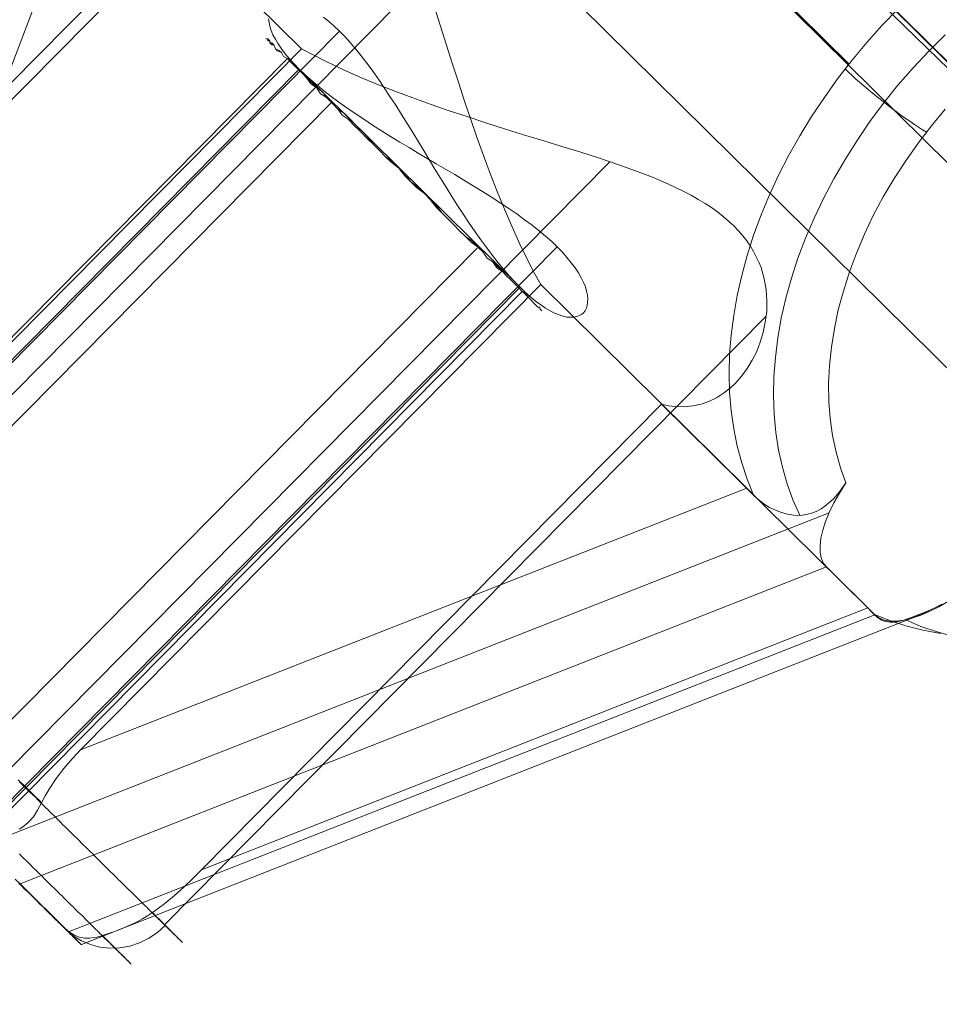
# Model space of a CAD drawing. Units: millimetres. Extents: x 14825 to 37406, y 9414 to 17150.
# Drawn here: x 35309 to 35347, y 12192 to 12232 of the extents above; entities that cross this region are included whole.
import ezdxf

# ---------------------------------------------------------------- set-up
doc = ezdxf.new("R2010")
doc.units = ezdxf.units.MM
doc.layers.add('omkreds 2', color=7, linetype='Continuous', lineweight=9)
doc.layers.add('taifun', color=251, linetype='Continuous', lineweight=9)

# ---------------------------------------------------------------- blocks, each defined once
blk = doc.blocks.new('N3117-flat-1')
at = {"layer": 'taifun', "flags": 128}
for points in [[(7224.27, -1891.541), (7232.614, -1901.555), (7241.046, -1911.48), (7249.742, -1921.142), (7258.526, -1930.716), (7267.221, -1939.588), (7276.093, -1948.371), (7293.923, -1965.675), (7445.704, -2115.61), (7463.359, -2133.178), (7472.23, -2141.961), (7481.189, -2150.569), (7487.074, -2156.103), (7493.047, -2161.373)], [(7244.159, -1920.608), (7276.542, -1952.594)], [(7249.583, -1921.85), (7285.007, -1956.835)], [(7258.564, -1930.746), (7293.98, -1965.731)], [(7247.75, -1932.698), (7283.174, -1967.683)], [(7242.36, -1982.197), (7242.47, -1982.307), (7242.58, -1982.408), (7242.689, -1982.518), (7242.799, -1982.628), (7242.901, -1982.729), (7243.01, -1982.831), (7243.112, -1982.94), (7243.222, -1983.042), (7243.323, -1983.143), (7243.424, -1983.245), (7243.534, -1983.354), (7243.636, -1983.456), (7243.737, -1983.557), (7243.838, -1983.65), (7243.94, -1983.752), (7244.041, -1983.853), (7244.134, -1983.946), (7244.235, -1984.047), (7244.337, -1984.14), (7244.43, -1984.242), (7244.523, -1984.334), (7244.624, -1984.427), (7244.717, -1984.52), (7244.81, -1984.613), (7244.903, -1984.706), (7244.996, -1984.799), (7245.089, -1984.892), (7245.182, -1984.977), (7245.266, -1985.069), (7245.359, -1985.154), (7245.444, -1985.247), (7245.536, -1985.331), (7245.621, -1985.416), (7245.705, -1985.5), (7245.79, -1985.585), (7245.874, -1985.669), (7245.959, -1985.754), (7246.043, -1985.83), (7246.119, -1985.914), (7246.204, -1985.99), (7246.28, -1986.066), (7246.364, -1986.151), (7246.44, -1986.227), (7246.517, -1986.303), (7246.593, -1986.371), (7246.669, -1986.447), (7246.736, -1986.523), (7246.812, -1986.59), (7246.88, -1986.666), (7246.956, -1986.734), (7247.023, -1986.801), (7247.091, -1986.869), (7247.159, -1986.937), (7247.226, -1986.996), (7247.294, -1987.063), (7247.353, -1987.131), (7247.42, -1987.19), (7247.48, -1987.249), (7247.539, -1987.308), (7247.598, -1987.367), (7247.657, -1987.427), (7247.716, -1987.486), (7247.775, -1987.536), (7247.826, -1987.596), (7247.885, -1987.646), (7247.936, -1987.697), (7247.987, -1987.756), (7248.037, -1987.798), (7248.088, -1987.849), (7248.139, -1987.9), (7248.181, -1987.942), (7248.232, -1987.993), (7248.274, -1988.035), (7248.316, -1988.077), (7248.358, -1988.119), (7248.401, -1988.162), (7248.443, -1988.204), (7248.485, -1988.238), (7248.519, -1988.28), (7248.553, -1988.314), (7248.595, -1988.347), (7248.629, -1988.381), (7248.662, -1988.415), (7248.688, -1988.44), (7248.722, -1988.474), (7248.747, -1988.5), (7248.781, -1988.533), (7248.806, -1988.559), (7248.831, -1988.584), (7248.857, -1988.601), (7248.874, -1988.626), (7248.899, -1988.652), (7248.916, -1988.668), (7248.941, -1988.685), (7248.958, -1988.702), (7248.975, -1988.719), (7248.992, -1988.736), (7249, -1988.753), (7249.017, -1988.761), (7249.026, -1988.77), (7249.034, -1988.787), (7249.043, -1988.795), (7249.051, -1988.804), (7249.059, -1988.804), (7249.068, -1988.812), (7249.068, -1988.821), (7249.076, -1988.821), (7249.068, -1988.812), (7249.059, -1988.804), (7249.051, -1988.795), (7249.043, -1988.778), (7249.026, -1988.77), (7249.017, -1988.761), (7249, -1988.745), (7248.992, -1988.736), (7248.975, -1988.719), (7248.958, -1988.702), (7248.941, -1988.685), (7248.924, -1988.668), (7248.899, -1988.643), (7248.882, -1988.626), (7248.857, -1988.601), (7248.831, -1988.576), (7248.806, -1988.55), (7248.781, -1988.525), (7248.755, -1988.5), (7248.722, -1988.466), (7248.696, -1988.44), (7248.662, -1988.407), (7248.629, -1988.373), (7248.595, -1988.339), (7248.561, -1988.305), (7248.527, -1988.271), (7248.485, -1988.229), (7248.451, -1988.195), (7248.409, -1988.153), (7248.367, -1988.111), (7248.324, -1988.069), (7248.282, -1988.026), (7248.24, -1987.984), (7248.189, -1987.942), (7248.147, -1987.891), (7248.096, -1987.841), (7248.046, -1987.798), (7247.995, -1987.748), (7247.944, -1987.688), (7247.894, -1987.638), (7247.834, -1987.587), (7247.632, -1987.722), (7247.42, -1987.841), (7247.209, -1987.959), (7246.998, -1988.06), (7246.812, -1988.145), (7246.652, -1988.212), (7246.508, -1988.271), (7246.381, -1988.322), (7246.238, -1988.373), (7246.111, -1988.423), (7245.858, -1988.508), (7245.697, -1988.559), (7245.545, -1988.592), (7245.393, -1988.618), (7245.241, -1988.635), (7245.03, -1988.635), (7244.818, -1988.592), (7244.616, -1988.516), (7244.413, -1988.398), (7244.244, -1988.246), (7244.278, -1988.288), (7244.311, -1988.322), (7244.345, -1988.356), (7244.388, -1988.39), (7244.413, -1988.423), (7244.447, -1988.457), (7244.48, -1988.483), (7244.506, -1988.516), (7244.531, -1988.542), (7244.565, -1988.567), (7244.59, -1988.592), (7244.616, -1988.618), (7244.633, -1988.643), (7244.658, -1988.66), (7244.675, -1988.685), (7244.7, -1988.702), (7244.717, -1988.719), (7244.734, -1988.736), (7244.751, -1988.753), (7244.759, -1988.77), (7244.776, -1988.778), (7244.785, -1988.795), (7244.793, -1988.804), (7244.801, -1988.812), (7244.81, -1988.821), (7244.818, -1988.829), (7244.827, -1988.829), (7244.827, -1988.837), (7244.835, -1988.837), (7244.835, -1988.846), (7244.835, -1988.837), (7244.827, -1988.837), (7244.827, -1988.829), (7244.818, -1988.829), (7244.81, -1988.821), (7244.801, -1988.812), (7244.793, -1988.804), (7244.776, -1988.787), (7244.768, -1988.778), (7244.751, -1988.761), (7244.742, -1988.753), (7244.725, -1988.736), (7244.709, -1988.719), (7244.683, -1988.702), (7244.666, -1988.677), (7244.649, -1988.66), (7244.624, -1988.635), (7244.599, -1988.618), (7244.573, -1988.592), (7244.548, -1988.567), (7244.523, -1988.533), (7244.489, -1988.508), (7244.464, -1988.483), (7244.43, -1988.449), (7244.396, -1988.415), (7244.371, -1988.381), (7244.328, -1988.347), (7244.295, -1988.314), (7244.261, -1988.28), (7244.219, -1988.238), (7244.185, -1988.204), (7244.143, -1988.162), (7244.1, -1988.119), (7244.058, -1988.077), (7244.016, -1988.035), (7243.965, -1987.993), (7243.923, -1987.942), (7243.872, -1987.9), (7243.821, -1987.849), (7243.771, -1987.798), (7243.72, -1987.748), (7243.669, -1987.697), (7243.619, -1987.646), (7243.568, -1987.596), (7243.509, -1987.536), (7243.45, -1987.486), (7243.399, -1987.427), (7243.34, -1987.367), (7243.281, -1987.308), (7243.213, -1987.249), (7243.154, -1987.19), (7243.095, -1987.131), (7243.027, -1987.063), (7242.968, -1987.004), (7242.901, -1986.937), (7242.833, -1986.869), (7242.765, -1986.801), (7242.698, -1986.734), (7242.622, -1986.666), (7242.554, -1986.599), (7242.487, -1986.531), (7242.411, -1986.455), (7242.335, -1986.379)], [(7235.01, -1971.155), (7253.976, -1951.969), (7254.458, -1952.222), (7254.965, -1952.476), (7255.649, -1952.805), (7256.359, -1953.118), (7257.085, -1953.422), (7257.829, -1953.717), (7258.572, -1953.996), (7259.316, -1954.267), (7260.068, -1954.52), (7260.803, -1954.765), (7261.572, -1955.019), (7262.349, -1955.264), (7263.134, -1955.509), (7263.92, -1955.745), (7264.714, -1955.99), (7265.492, -1956.235), (7266.26, -1956.48), (7267.012, -1956.734), (7267.739, -1956.995), (7268.44, -1957.266), (7269.108, -1957.553), (7269.741, -1957.857), (7270.045, -1958.009), (7270.333, -1958.178), (7270.611, -1958.347), (7270.873, -1958.516), (7271.127, -1958.694), (7271.363, -1958.879), (7271.583, -1959.074), (7271.794, -1959.268), (7271.988, -1959.471), (7272.166, -1959.682), (7272.335, -1959.893), (7272.478, -1960.104), (7272.605, -1960.324), (7272.723, -1960.544), (7272.825, -1960.763), (7272.918, -1960.992), (7273.044, -1961.448), (7273.129, -1961.904), (7273.163, -1962.352), (7273.154, -1962.8), (7273.095, -1963.239), (7273.011, -1963.661), (7272.884, -1964.067), (7272.74, -1964.455), (7272.554, -1964.81), (7272.352, -1965.148), (7272.132, -1965.452), (7271.895, -1965.723), (7271.642, -1965.959), (7271.372, -1966.17), (7271.084, -1966.356), (7270.772, -1966.508), (7270.451, -1966.618), (7270.104, -1966.694), (7269.75, -1966.728), (7269.386, -1966.72), (7269.108, -1966.686), (7268.82, -1966.627), (7249.862, -1985.821), (7277.319, -1975.024), (7277.446, -1975.151), (7277.564, -1975.278), (7277.716, -1975.421), (7277.877, -1975.523), (7278.054, -1975.582), (7278.24, -1975.607), (7278.367, -1975.607), (7278.502, -1975.59), (7278.646, -1975.565), (7278.806, -1975.523), (7278.958, -1975.472), (7279.119, -1975.421), (7279.288, -1975.354), (7279.465, -1975.286), (7279.685, -1975.193), (7279.905, -1975.1), (7280.141, -1974.991), (7280.369, -1974.872)], [(7280.513, -1954.453), (7279.938, -1955.145), (7279.389, -1955.855), (7278.882, -1956.581), (7278.401, -1957.317), (7277.953, -1958.077), (7277.547, -1958.837), (7277.184, -1959.614), (7276.855, -1960.392), (7276.559, -1961.169), (7276.314, -1961.955), (7276.103, -1962.732), (7275.942, -1963.501), (7275.824, -1964.27), (7275.739, -1965.03), (7275.706, -1965.773), (7275.714, -1966.508), (7275.773, -1967.218), (7275.866, -1967.919), (7276.01, -1968.595), (7276.196, -1969.246), (7276.415, -1969.871), (7276.153, -1970.285), (7275.925, -1970.69), (7275.731, -1971.087), (7275.579, -1971.459), (7275.461, -1971.814), (7275.385, -1972.143), (7275.351, -1972.448), (7275.351, -1972.718), (7275.402, -1972.963), (7275.486, -1973.166), (7275.621, -1973.326), (7242.377, -1986.396), (7242.182, -1986.202)], [(7242.343, -1984.14), (7242.478, -1984.064), (7242.715, -1983.87), (7242.926, -1983.642), (7243.103, -1983.363), (7243.264, -1983.059), (7243.162, -1982.949), (7243.061, -1982.848), (7242.951, -1982.746), (7242.841, -1982.636), (7242.74, -1982.535), (7242.63, -1982.425), (7242.52, -1982.315), (7242.411, -1982.214), (7242.301, -1982.104)], [(7240.493, -1938.629), (7230.025, -1966.213), (7248.992, -1947.018)], [(7259.443, -1950.211), (7259.696, -1950.989), (7259.941, -1951.774), (7260.194, -1952.56), (7260.448, -1953.346), (7260.701, -1954.123), (7260.955, -1954.883), (7261.208, -1955.618), (7261.479, -1956.362), (7261.757, -1957.105), (7262.045, -1957.849), (7262.349, -1958.584), (7262.661, -1959.31), (7262.982, -1960.02), (7263.312, -1960.704), (7263.574, -1961.203), (7263.836, -1961.684), (7244.869, -1980.879), (7244.523, -1981.242), (7244.185, -1981.639), (7243.872, -1982.053), (7243.576, -1982.493), (7243.416, -1982.772), (7243.264, -1983.059)], [(7262.889, -1939.169), (7295.272, -1971.163)], [(7252.591, -1942.65), (7227.786, -1967.75)], [(7276.415, -1969.871), (7276.255, -1970.099), (7276.086, -1970.319), (7275.9, -1970.53), (7275.706, -1970.707), (7275.554, -1970.825), (7275.393, -1970.935), (7275.224, -1971.028), (7275.047, -1971.104), (7274.827, -1971.163), (7274.624, -1971.197), (7274.438, -1971.206), (7274.269, -1971.197), (7274.016, -1971.155), (7273.763, -1971.087), (7273.509, -1970.994), (7273.273, -1970.885), (7273.087, -1970.766), (7272.918, -1970.648), (7272.757, -1970.513), (7272.614, -1970.369), (7272.343, -1969.719), (7272.124, -1969.043), (7271.938, -1968.35), (7271.794, -1967.632), (7271.684, -1966.889), (7271.625, -1966.128), (7271.6, -1965.359), (7271.625, -1964.565), (7271.684, -1963.771), (7271.794, -1962.96), (7271.938, -1962.141), (7272.124, -1961.313), (7272.352, -1960.485), (7272.614, -1959.657), (7272.926, -1958.82), (7273.264, -1957.992), (7273.644, -1957.173), (7274.067, -1956.353), (7274.523, -1955.551), (7275.004, -1954.757), (7275.528, -1953.971), (7276.077, -1953.202), (7276.66, -1952.45), (7277.277, -1951.715), (7277.911, -1950.997), (7278.578, -1950.313)], [(7280.31, -1976.072), (7279.592, -1975.937), (7278.891, -1975.759), (7278.215, -1975.54), (7277.564, -1975.278)], [(7235.01, -1971.155), (7245.477, -1943.571), (7253.976, -1951.969)], [(7278.857, -1975.506), (7279.499, -1975.785), (7280.175, -1976.013), (7280.868, -1976.207)], [(7280.513, -1951.386), (7279.837, -1952.062), (7279.186, -1952.754), (7278.561, -1953.472), (7277.97, -1954.216), (7277.404, -1954.968), (7276.88, -1955.745), (7276.382, -1956.531), (7275.917, -1957.333), (7275.494, -1958.136), (7275.106, -1958.955), (7274.751, -1959.775), (7274.438, -1960.603), (7274.168, -1961.422), (7273.94, -1962.25), (7273.754, -1963.07), (7273.61, -1963.881), (7273.509, -1964.692), (7273.45, -1965.486), (7273.433, -1966.263), (7273.458, -1967.032), (7273.534, -1967.784), (7273.644, -1968.511), (7273.805, -1969.22), (7273.999, -1969.905), (7274.236, -1970.564), (7274.523, -1971.197)], [(7259.037, -1949.02), (7234.233, -1974.12)], [(7254.889, -1950.668), (7255.1, -1950.845), (7255.32, -1951.031), (7255.539, -1951.242), (7255.539, -1951.242), (7255.759, -1951.462), (7255.987, -1951.715), (7256.215, -1951.986), (7256.443, -1952.264), (7256.68, -1952.569), (7256.916, -1952.89), (7257.153, -1953.227), (7257.39, -1953.574), (7257.626, -1953.929), (7257.863, -1954.292), (7258.099, -1954.672), (7258.336, -1955.044), (7258.564, -1955.424), (7258.8, -1955.804), (7259.029, -1956.184), (7259.248, -1956.556), (7259.476, -1956.928), (7259.704, -1957.3), (7259.941, -1957.68), (7260.178, -1958.052), (7260.414, -1958.423), (7260.651, -1958.795), (7260.887, -1959.158), (7261.132, -1959.513), (7261.369, -1959.851), (7261.614, -1960.181), (7261.85, -1960.493), (7262.087, -1960.789), (7262.315, -1961.068), (7262.543, -1961.329), (7262.771, -1961.574), (7262.991, -1961.803), (7263.202, -1962.005), (7263.413, -1962.191), (7263.624, -1962.369), (7263.836, -1962.521), (7264.03, -1962.656), (7264.224, -1962.774), (7264.41, -1962.867), (7264.596, -1962.943), (7264.757, -1962.994), (7264.917, -1963.028), (7265.061, -1963.036), (7265.196, -1963.036), (7265.323, -1963.011), (7265.424, -1962.968), (7265.525, -1962.918), (7265.601, -1962.85), (7265.669, -1962.766), (7265.72, -1962.664), (7265.753, -1962.546), (7265.77, -1962.419), (7265.779, -1962.276), (7265.762, -1962.124), (7265.728, -1961.963), (7265.677, -1961.786), (7265.601, -1961.6), (7265.508, -1961.406), (7265.39, -1961.203), (7265.255, -1961), (7265.095, -1960.789), (7264.917, -1960.569), (7264.731, -1960.358), (7264.52, -1960.138), (7264.292, -1959.919), (7264.038, -1959.699), (7263.768, -1959.471), (7263.481, -1959.243), (7263.168, -1959.015), (7262.847, -1958.778), (7262.518, -1958.55), (7262.163, -1958.313), (7261.808, -1958.085), (7261.436, -1957.849), (7261.056, -1957.621), (7260.676, -1957.384), (7260.296, -1957.156), (7259.916, -1956.936), (7259.535, -1956.708), (7259.164, -1956.489), (7258.784, -1956.269), (7258.412, -1956.041), (7258.032, -1955.813), (7257.651, -1955.585), (7257.28, -1955.348), (7256.908, -1955.111), (7256.545, -1954.875), (7256.19, -1954.638), (7255.844, -1954.402), (7255.514, -1954.165), (7255.201, -1953.929), (7254.897, -1953.701), (7254.619, -1953.464), (7254.357, -1953.244), (7254.103, -1953.016), (7253.884, -1952.805), (7253.672, -1952.594), (7253.486, -1952.383), (7253.309, -1952.171), (7253.157, -1951.969), (7253.022, -1951.766), (7252.903, -1951.572), (7252.802, -1951.386), (7252.726, -1951.208), (7252.675, -1951.039), (7252.642, -1950.879), (7252.625, -1950.735)], [(7255.539, -1951.242), (7231.461, -1975.607)], [(6521.296, -2693.263), (7253.396, -1952.369)], [(7240.51, -1984.554), (7262.991, -1961.803), (7253.884, -1952.805), (7231.402, -1975.557)], [(7279.736, -1955.399), (7279.575, -1955.306), (7279.406, -1955.204), (7279.237, -1955.086), (7279.051, -1954.959), (7278.865, -1954.833), (7278.68, -1954.698), (7278.485, -1954.554), (7278.291, -1954.41), (7278.088, -1954.258), (7277.894, -1954.106), (7277.7, -1953.954), (7277.514, -1953.802), (7277.328, -1953.65), (7277.15, -1953.498), (7276.973, -1953.346), (7276.812, -1953.202), (7276.66, -1953.059), (7276.517, -1952.932), (7276.382, -1952.797)], [(6523.151, -2695.038), (7255.252, -1954.144)], [(7266.683, -1956.624), (7241.887, -1981.724)], [(6529.121, -2701.088), (7261.222, -1960.195)], [(7264.52, -1960.138), (7240.442, -1984.503)], [(6530.977, -2702.863), (7263.077, -1961.969)], [(7244.869, -1980.879), (7272.335, -1970.082), (7263.836, -1961.684)], [(7273.129, -1962.994), (7248.333, -1988.094)], [(7268.82, -1966.627), (7277.319, -1975.024)], [(7272.614, -1970.369), (7272.47, -1970.217), (7272.335, -1970.082)], [(7275.731, -1971.096), (7240.797, -1984.833)], [(7244.371, -1988.373), (7277.615, -1975.303), (7275.621, -1973.326)], [(7242.351, -1985.162), (7242.444, -1985.255), (7242.537, -1985.348), (7242.63, -1985.441), (7242.723, -1985.534), (7242.816, -1985.627), (7242.909, -1985.72), (7243.002, -1985.804), (7243.095, -1985.897), (7243.179, -1985.982), (7243.272, -1986.075), (7243.357, -1986.159), (7243.441, -1986.244), (7243.526, -1986.328), (7243.61, -1986.413), (7243.695, -1986.497), (7243.779, -1986.582), (7243.864, -1986.658), (7243.948, -1986.742), (7244.024, -1986.818), (7244.109, -1986.894), (7244.185, -1986.979), (7244.261, -1987.055), (7244.337, -1987.131), (7244.413, -1987.207), (7244.489, -1987.274), (7244.565, -1987.351), (7244.641, -1987.427), (7244.709, -1987.494), (7244.776, -1987.562), (7244.852, -1987.629), (7244.92, -1987.697), (7244.987, -1987.765), (7245.055, -1987.832), (7245.123, -1987.9), (7245.182, -1987.967), (7245.249, -1988.026), (7245.308, -1988.086), (7245.376, -1988.153), (7245.435, -1988.212), (7245.494, -1988.271), (7245.553, -1988.322), (7245.613, -1988.381), (7245.663, -1988.44), (7245.722, -1988.491), (7245.773, -1988.542), (7245.824, -1988.592), (7245.874, -1988.652), (7245.925, -1988.694), (7245.976, -1988.745), (7246.027, -1988.795), (7246.077, -1988.837), (7246.119, -1988.888), (7246.162, -1988.93), (7246.204, -1988.973), (7246.246, -1989.015), (7246.288, -1989.057), (7246.331, -1989.091), (7246.373, -1989.133), (7246.407, -1989.167), (7246.44, -1989.201), (7246.483, -1989.243), (7246.517, -1989.277), (7246.542, -1989.302), (7246.576, -1989.336), (7246.609, -1989.37), (7246.635, -1989.395), (7246.669, -1989.42), (7246.694, -1989.446), (7246.719, -1989.471), (7246.745, -1989.496), (7246.762, -1989.522), (7246.787, -1989.539), (7246.804, -1989.564), (7246.821, -1989.581), (7246.846, -1989.598), (7246.863, -1989.615), (7246.871, -1989.623), (7246.888, -1989.64), (7246.897, -1989.657), (7246.914, -1989.665), (7246.922, -1989.674), (7246.93, -1989.682), (7246.939, -1989.691), (7246.947, -1989.699), (7246.956, -1989.708), (7246.947, -1989.699), (7246.939, -1989.691), (7246.93, -1989.682), (7246.922, -1989.674), (7246.914, -1989.665), (7246.905, -1989.648), (7246.888, -1989.64), (7246.871, -1989.623), (7246.863, -1989.606), (7246.846, -1989.589), (7246.829, -1989.572), (7246.804, -1989.556), (7246.787, -1989.539), (7246.762, -1989.513), (7246.745, -1989.488), (7246.719, -1989.471), (7246.694, -1989.446), (7246.669, -1989.412), (7246.643, -1989.387), (7246.609, -1989.361), (7246.584, -1989.327), (7246.55, -1989.302), (7246.517, -1989.268), (7246.483, -1989.235), (7246.449, -1989.201), (7246.415, -1989.158), (7246.373, -1989.125), (7246.339, -1989.082), (7246.297, -1989.049), (7246.255, -1989.006), (7246.212, -1988.964), (7246.17, -1988.922), (7246.128, -1988.88), (7246.077, -1988.829), (7246.035, -1988.787), (7245.984, -1988.736), (7245.934, -1988.685), (7245.883, -1988.635), (7245.832, -1988.584), (7245.781, -1988.533)], [(7277.615, -1975.303), (7277.776, -1975.43), (7277.987, -1975.523), (7278.223, -1975.565), (7278.494, -1975.565), (7278.798, -1975.531), (7279.127, -1975.447), (7279.474, -1975.328), (7279.854, -1975.168), (7280.242, -1974.974), (7280.648, -1974.737), (7281.062, -1974.467)], [(7244.911, -1988.905), (7279.837, -1975.176)], [(7247.834, -1987.587), (7248.088, -1987.401), (7248.341, -1987.207), (7248.738, -1986.877), (7249.127, -1986.531), (7249.499, -1986.176), (7249.862, -1985.821)], [(7244.244, -1988.246), (7244.43, -1988.432), (7244.59, -1988.592), (7244.725, -1988.728), (7244.818, -1988.821), (7244.886, -1988.888), (7244.911, -1988.913), (7244.911, -1988.905), (7244.869, -1988.871), (7244.793, -1988.795), (7244.683, -1988.685), (7244.548, -1988.542), (7244.371, -1988.373), (7242.377, -1986.396)], [(7244.261, -1988.28), (7244.565, -1988.542), (7244.911, -1988.753), (7245.283, -1988.905), (7245.672, -1989.006), (7246.077, -1989.049), (7246.491, -1989.032), (7246.905, -1988.964), (7247.302, -1988.829), (7247.691, -1988.643), (7248.046, -1988.407), (7248.358, -1988.119)]]:
    blk.add_lwpolyline(points, dxfattribs=at)
blk.add_lwpolyline([(7252.509, -1951.563), (7252.59, -1951.563), (7252.59, -1951.643), (7252.67, -1951.643), (7252.67, -1951.724), (7252.751, -1951.805), (7252.832, -1951.805), (7252.912, -1951.966), (7252.993, -1952.047), (7253.154, -1952.127), (7253.235, -1952.289), (7253.396, -1952.369), (7253.558, -1952.531), (7253.719, -1952.692), (7253.88, -1952.853), (7254.042, -1953.015), (7254.203, -1953.176), (7254.364, -1953.418), (7254.607, -1953.579), (7254.768, -1953.821), (7255.01, -1953.983), (7255.252, -1954.225), (7255.494, -1954.467), (7255.655, -1954.709), (7255.897, -1954.87), (7256.139, -1955.112), (7256.381, -1955.354), (7256.704, -1955.677), (7256.946, -1955.919), (7257.188, -1956.161), (7257.43, -1956.403), (7257.672, -1956.645), (7257.995, -1956.887), (7258.237, -1957.21), (7258.479, -1957.452), (7258.721, -1957.694), (7259.043, -1957.936), (7259.285, -1958.178), (7259.528, -1958.5), (7259.77, -1958.742), (7260.012, -1958.985), (7260.254, -1959.227), (7260.496, -1959.469), (7260.738, -1959.711), (7260.98, -1959.953), (7261.222, -1960.114), (7261.464, -1960.356), (7261.625, -1960.598), (7261.867, -1960.759), (7262.028, -1961.001), (7262.27, -1961.163), (7262.432, -1961.324), (7262.593, -1961.485), (7262.754, -1961.647), (7262.916, -1961.808), (7263.077, -1961.969), (7263.158, -1962.05), (7263.319, -1962.211), (7263.4, -1962.292), (7263.561, -1962.453), (7263.642, -1962.534), (7263.722, -1962.615), (7263.803, -1962.615), (7263.803, -1962.695), (7263.884, -1962.776), (7263.803, -1962.695), (7263.803, -1962.615), (7263.722, -1962.615), (7263.642, -1962.534), (7263.561, -1962.453), (7263.4, -1962.292), (7263.319, -1962.211), (7263.238, -1962.05), (7263.077, -1961.969), (7262.916, -1961.808), (7262.754, -1961.647), (7262.593, -1961.485), (7262.432, -1961.324), (7262.27, -1961.163), (7262.028, -1960.921), (7261.867, -1960.759), (7261.625, -1960.598), (7261.464, -1960.356), (7261.222, -1960.114), (7260.98, -1959.872), (7260.738, -1959.711), (7260.496, -1959.469), (7260.254, -1959.227), (7260.012, -1958.985), (7259.77, -1958.742), (7259.528, -1958.42), (7259.285, -1958.178), (7259.043, -1957.936), (7258.801, -1957.694), (7258.479, -1957.452), (7258.237, -1957.129), (7257.995, -1956.887), (7257.753, -1956.645), (7257.43, -1956.403), (7257.188, -1956.161), (7256.946, -1955.919), (7256.704, -1955.596), (7256.462, -1955.354), (7256.22, -1955.112), (7255.978, -1954.87), (7255.736, -1954.628), (7255.494, -1954.467), (7255.252, -1954.225), (7255.01, -1953.983), (7254.849, -1953.741), (7254.607, -1953.579), (7254.445, -1953.418), (7254.203, -1953.176), (7254.042, -1953.015), (7253.88, -1952.853), (7253.719, -1952.692), (7253.558, -1952.531), (7253.396, -1952.369), (7253.235, -1952.289), (7253.154, -1952.127), (7253.074, -1952.047), (7252.912, -1951.966), (7252.832, -1951.805), (7252.751, -1951.724), (7252.67, -1951.724), (7252.67, -1951.643), (7252.59, -1951.563), (7252.509, -1951.563)], close=True, dxfattribs=at)

msp = doc.modelspace()

# ---------------------------------------------------------------- block references
at = {"layer": 'omkreds 2'}
msp.add_blockref('N3117-flat-1', (28066.548, 14182.894), dxfattribs=at)

doc.saveas('drawing.dxf')
